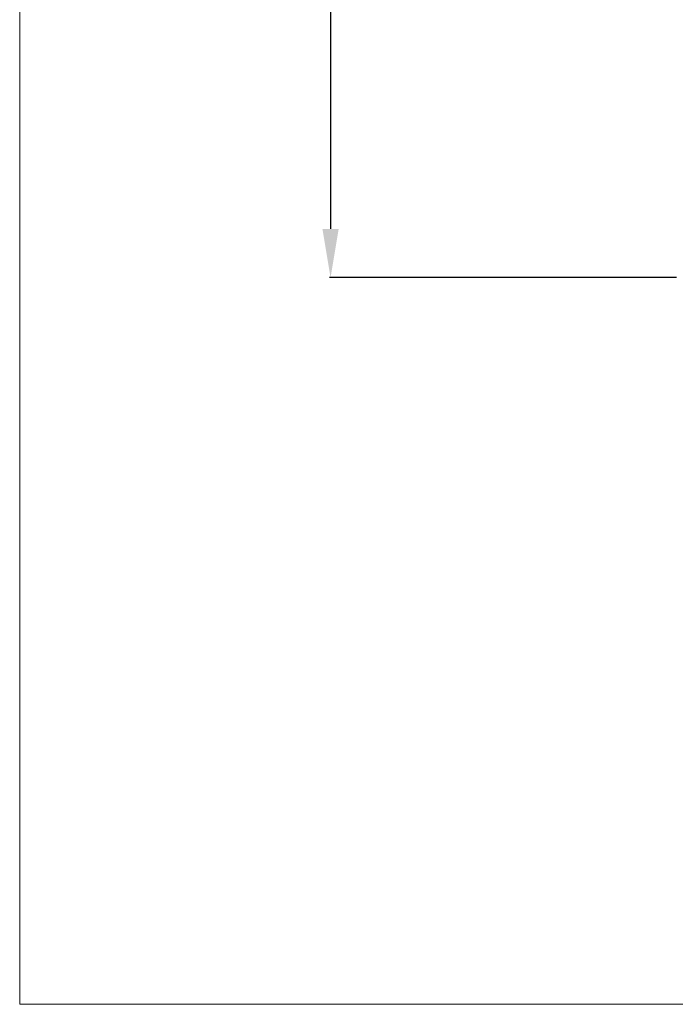
# Model space of a CAD drawing. Units: millimetres. Extents: x 11501 to 20712, y 2766 to 6884.
# Drawn here: x 11501 to 12160, y 2766 to 3755 of the extents above; entities that cross this region are included whole.
import ezdxf

# ---------------------------------------------------------------- set-up
doc = ezdxf.new("R2010")
doc.units = ezdxf.units.MM
doc.layers.get('0').update_dxf_attribs({"lineweight": 13})
doc.layers.get('Defpoints').update_dxf_attribs({"lineweight": 5})
doc.layers.add('АР_Текст', color=250, linetype='Continuous', lineweight=15)
doc.styles.add('style1', font='txt')
doc.dimstyles.new('1_2', dxfattribs={"dimtxt": 19, "dimasz": 10, "dimexe": 1, "dimexo": 0, "dimgap": 6, "dimtad": 1, "dimdec": 0, "dimtxsty": 'style1', "dimcen": 25, "dimclrd": 1, "dimclre": 1, "dimclrt": 1, "dimadec": 0, "dimazin": 0, "dimtfac": 1, "dimtdec": 0, "dimtmove": 0, "dimatfit": 3, "dimfxl": 1, "dimtfill": 1, "dimarcsym": 0})

# ---------------------------------------------------------------- blocks, each defined once
blk = doc.blocks.new('*D1')
at = {"layer": 'Defpoints', "color": 0, "lineweight": 50, "transparency": 16777216}
for p in [(12161.36, 5895.35), (11813.8, 3495.61), (12161.36, 3495.61)]:
    blk.add_point(p, dxfattribs=at)
at = {"layer": 'АР_Текст', "color": 251, "lineweight": -2, "transparency": 16777216}
for p, q in [((12161.36, 5895.35), (11812.8, 5895.35)), ((11813.8, 5846.35), (11813.8, 3544.61)), ((12161.36, 3495.61), (11812.8, 3495.61))]:
    blk.add_line(p, q, dxfattribs=at)
at = {"layer": 'АР_Текст', "color": 251, "lineweight": 50, "transparency": 16777216}
for points in [[(11805.63, 5846.35), (11821.96, 5846.35), (11813.8, 5895.35)], [(11805.63, 3544.61), (11821.96, 3544.61), (11813.8, 3495.61)]]:
    blk.add_solid(points, dxfattribs=at)
at = {"layer": 'АР_Текст', "color": 251, "transparency": 16777216, "insert": (11773.87, 4695.48), "char_height": 49, "attachment_point": 5, "rotation": 90, "style": 'style1', "bg_fill": 3, "box_fill_scale": 1.1, "bg_fill_color": 256, "bg_fill_true_color": 13158600, "bg_fill_transparency": 0}
blk.add_mtext('2400', dxfattribs=at)

msp = doc.modelspace()

# ---------------------------------------------------------------- linework, layer by layer
msp.add_lwpolyline([(14501.47, 6883.9), (14501.47, 2765.67), (11501.47, 2765.67), (11501.47, 6883.9)], close=True)

# ---------------------------------------------------------------- next in the draw order: dimensions: what is measured, and where the dimension line sits
at = {"layer": 'АР_Текст'}
dim = msp.add_linear_dim(base=(11813.8, 3495.61), p1=(12161.36, 5895.35), p2=(12161.36, 3495.61), angle=270, dimstyle='1_2', override={"dimtxt": 49, "dimasz": 49, "dimgap": 15, "dimtad": 3, "dimrnd": 5, "dimclrd": 251, "dimclre": 251, "dimclrt": 251, "dimfxl": 30}, dxfattribs=at)
dim.commit()
dim.dimension.update_dxf_attribs({"geometry": '*D1', "text_midpoint": (11773.87, 4695.48)})

doc.saveas('drawing.dxf')
